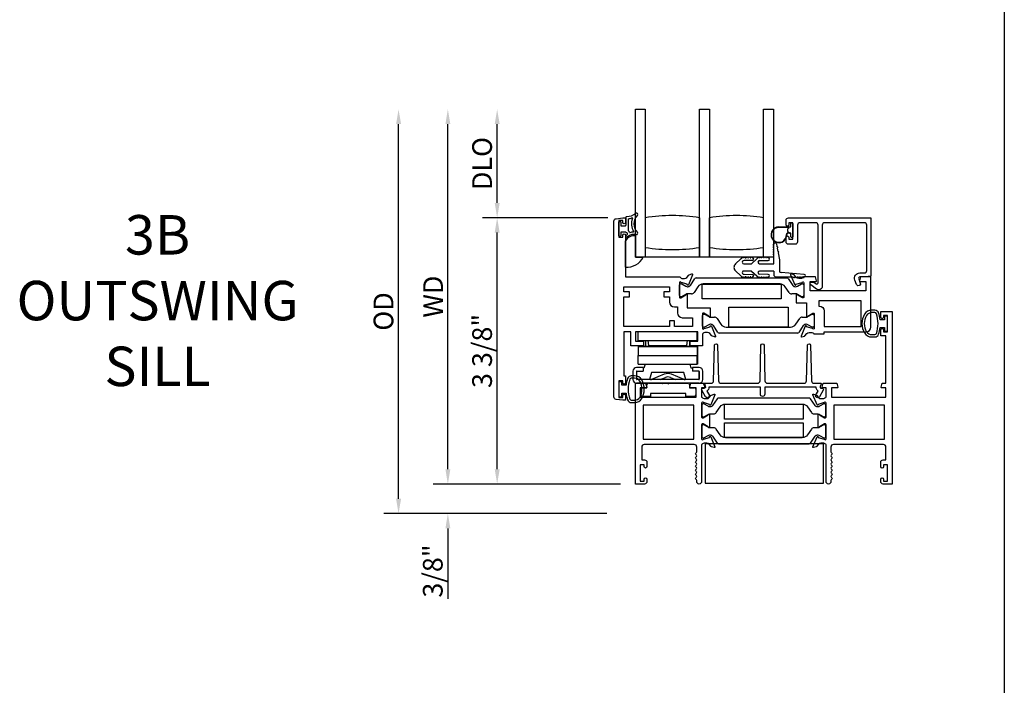
# Model space of a CAD drawing. Units: inches. Extents: x 1298 to 1395.1, y 41.1 to 102.8.
# Drawn here: x 1327 to 1339.5, y 60 to 68.4 of the extents above; entities that cross this region are included whole.
import ezdxf

# ---------------------------------------------------------------- set-up
doc = ezdxf.new("R2010")
doc.units = ezdxf.units.IN
doc.header["$MEASUREMENT"] = 0
doc.layers.get('0').update_dxf_attribs({"color": 4})
doc.layers.add('DIME', color=2, linetype='Continuous')
doc.layers.add('TEXT', color=3, linetype='Continuous')
doc.styles.get("Standard").update_dxf_attribs({"font": 'arial.ttf'})
doc.dimstyles.new('EXT_ON-OFF', dxfattribs={"dimscale": 2, "dimtxt": 0.125, "dimasz": 0.09375, "dimexe": 0.09375, "dimexo": 0.09375, "dimgap": 0.03125, "dimtad": 3, "dimdec": 5, "dimzin": 3, "dimdsep": 46, "dimlunit": 4, "dimtxsty": 'Standard', "dimcen": 0, "dimse2": 1, "dimazin": 0, "dimtfac": 1, "dimtdec": 5, "dimtofl": 0, "dimtmove": 0, "dimatfit": 0, "dimfxl": 1, "dimfrac": 2, "dimtolj": 1, "dimtzin": 3, "dimarcsym": 0})
doc.dimstyles.new('EXT_ON-ON', dxfattribs={"dimscale": 2, "dimtxt": 0.125, "dimasz": 0.09375, "dimexe": 0.09375, "dimexo": 0.09375, "dimgap": 0.03125, "dimtad": 3, "dimdec": 5, "dimzin": 3, "dimdsep": 46, "dimlunit": 4, "dimtxsty": 'Standard', "dimcen": 0, "dimazin": 0, "dimtfac": 1, "dimtdec": 5, "dimtofl": 0, "dimtmove": 0, "dimatfit": 0, "dimfxl": 1, "dimfrac": 2, "dimtolj": 1, "dimtzin": 3, "dimarcsym": 0})

# ---------------------------------------------------------------- blocks, each defined once
blk = doc.blocks.new('*D46')
at = {"layer": 'DIME', "color": 0, "lineweight": -2, "transparency": 16777216}
for p, q in [((1334.426, 65.882), (1332.836, 65.882)), ((1333.023, 62.696), (1333.023, 65.695)), ((1334.586, 62.508), (1332.836, 62.508))]:
    blk.add_line(p, q, dxfattribs=at)
at = {"layer": 'DIME', "color": 0, "transparency": 16777216}
for points in [[(1332.992, 65.695), (1333.055, 65.695), (1333.023, 65.882)], [(1332.992, 62.696), (1333.055, 62.696), (1333.023, 62.508)]]:
    blk.add_solid(points, dxfattribs=at)
at = {"layer": 'DIME', "color": 0, "transparency": 16777216, "insert": (1332.832, 64.195), "char_height": 0.25, "attachment_point": 5, "rotation": 90}
blk.add_mtext('\\A1;3 3/8"', dxfattribs=at)
blk = doc.blocks.new('*D47')
at = {"layer": 'DIME', "color": 0, "lineweight": -2, "transparency": 16777216}
for p, q in [((1332.398, 62.696), (1332.398, 62.883)), ((1334.586, 62.508), (1332.211, 62.508)), ((1334.412, 62.133), (1332.211, 62.133)), ((1332.398, 61.946), (1332.398, 61.055))]:
    blk.add_line(p, q, dxfattribs=at)
at = {"layer": 'DIME', "color": 0, "transparency": 16777216}
for points in [[(1332.367, 62.696), (1332.43, 62.696), (1332.398, 62.508)], [(1332.367, 61.946), (1332.43, 61.946), (1332.398, 62.133)]]:
    blk.add_solid(points, dxfattribs=at)
at = {"layer": 'DIME', "color": 0, "transparency": 16777216, "insert": (1332.207, 61.406), "char_height": 0.25, "attachment_point": 5, "rotation": 90}
blk.add_mtext('\\A1;3/8"', dxfattribs=at)
blk = doc.blocks.new('*D48')
at = {"layer": 'DIME', "color": 0, "lineweight": -2, "transparency": 16777216}
for p, q in [((1333.023, 66.07), (1333.023, 67.07)), ((1334.426, 65.882), (1332.836, 65.882))]:
    blk.add_line(p, q, dxfattribs=at)
at = {"layer": 'DIME', "color": 0, "transparency": 16777216}
for points in [[(1332.992, 67.07), (1333.055, 67.07), (1333.023, 67.257)], [(1332.992, 66.07), (1333.055, 66.07), (1333.023, 65.882)]]:
    blk.add_solid(points, dxfattribs=at)
at = {"layer": 'DIME', "color": 0, "transparency": 16777216, "insert": (1332.832, 66.57), "char_height": 0.25, "attachment_point": 5, "rotation": 90}
blk.add_mtext('\\A1;DLO', dxfattribs=at)
blk = doc.blocks.new('*D49')
at = {"layer": 'DIME', "color": 0, "lineweight": -2, "transparency": 16777216}
for p, q in [((1332.398, 62.696), (1332.398, 67.07)), ((1334.586, 62.508), (1332.211, 62.508))]:
    blk.add_line(p, q, dxfattribs=at)
at = {"layer": 'DIME', "color": 0, "transparency": 16777216}
for points in [[(1332.367, 67.07), (1332.43, 67.07), (1332.398, 67.257)], [(1332.367, 62.696), (1332.43, 62.696), (1332.398, 62.508)]]:
    blk.add_solid(points, dxfattribs=at)
at = {"layer": 'DIME', "color": 0, "transparency": 16777216, "insert": (1332.211, 64.883), "char_height": 0.25, "attachment_point": 5, "rotation": 90}
blk.add_mtext('\\A1;WD', dxfattribs=at)
blk = doc.blocks.new('*D50')
at = {"layer": 'DIME', "color": 0, "lineweight": -2, "transparency": 16777216}
for p, q in [((1331.773, 62.321), (1331.773, 67.07)), ((1334.412, 62.133), (1331.586, 62.133))]:
    blk.add_line(p, q, dxfattribs=at)
at = {"layer": 'DIME', "color": 0, "transparency": 16777216}
for points in [[(1331.742, 67.07), (1331.805, 67.07), (1331.773, 67.257)], [(1331.742, 62.321), (1331.805, 62.321), (1331.773, 62.133)]]:
    blk.add_solid(points, dxfattribs=at)
at = {"layer": 'DIME', "color": 0, "transparency": 16777216, "insert": (1331.582, 64.695), "char_height": 0.25, "attachment_point": 5, "rotation": 90}
blk.add_mtext('\\A1;OD', dxfattribs=at)

msp = doc.modelspace()

# ---------------------------------------------------------------- linework, layer by layer
for p, q in [((1339.452234, 83.904941), (1339.452234, 49.234274)), ((1334.775495, 65.38216), (1334.775495, 67.25716)), ((1334.775495, 67.25716), (1334.900495, 67.25716)), ((1334.900495, 67.25716), (1334.900495, 65.38216)), ((1335.587995, 65.38216), (1335.587995, 67.25716)), ((1335.587995, 67.25716), (1335.712995, 67.25716)), ((1335.712995, 67.25716), (1335.712995, 65.38216)), ((1336.400495, 65.38216), (1336.400495, 67.25716)), ((1336.400495, 67.25716), (1336.525495, 67.25716)), ((1336.525495, 67.25716), (1336.525495, 65.38216)), ((1334.565495, 65.65466), (1334.565495, 65.82966)), ((1334.572995, 65.83716), (1334.582995, 65.83716)), ((1334.590495, 65.82966), (1334.590495, 65.78216)), ((1334.590495, 65.78216), (1334.647995, 65.78216)), ((1334.655495, 65.889915), (1334.655495, 65.78966)), ((1334.685495, 65.864801), (1334.685495, 65.719214)), ((1335.587995, 65.88216), (1335.587995, 65.50716)), ((1335.712995, 65.50716), (1335.712995, 65.88216)), ((1336.745838, 65.766248), (1336.745838, 65.809748)), ((1336.755838, 65.819748), (1336.759838, 65.819748)), ((1336.769838, 65.809748), (1336.769838, 65.642748)), ((1334.590495, 65.70216), (1334.590495, 65.65466)), ((1334.655495, 65.70216), (1334.590495, 65.70216)), ((1336.594838, 65.766248), (1336.745838, 65.766248)), ((1336.722838, 65.761248), (1336.594838, 65.761248)), ((1336.709728, 65.691281), (1336.722805, 65.691281)), ((1336.731168, 65.686281), (1336.709728, 65.686281)), ((1336.709838, 65.70839), (1336.709838, 65.744106)), ((1336.712767, 65.751177), (1336.722838, 65.761248)), ((1336.722805, 65.691281), (1336.712767, 65.701319)), ((1336.745838, 65.686248), (1336.73198, 65.686248)), ((1336.745838, 65.642748), (1336.745838, 65.686248)), ((1334.582995, 65.64716), (1334.572995, 65.64716)), ((1334.650495, 65.257546), (1334.650495, 65.590216)), ((1334.775495, 65.654212), (1334.775495, 65.38216)), ((1336.562202, 65.552746), (1336.569057, 65.517405)), ((1336.759838, 65.632748), (1336.755838, 65.632748)), ((1335.587995, 65.50716), (1335.587995, 65.38216)), ((1335.712995, 65.38216), (1335.712995, 65.50716)), ((1336.530495, 65.5197), (1336.530495, 65.5297)), ((1336.530495, 65.4897), (1336.530495, 65.4997)), ((1336.530495, 65.4597), (1336.530495, 65.4697)), ((1336.530495, 65.4297), (1336.530495, 65.4397)), ((1336.530495, 65.30016), (1336.530495, 65.4097)), ((1336.572865, 65.497771), (1336.580862, 65.456539)), ((1336.58467, 65.436905), (1336.601495, 65.35016)), ((1334.775495, 65.38216), (1334.876117, 65.38216)), ((1334.775495, 65.38216), (1334.876117, 65.38216)), ((1334.900495, 65.38216), (1334.775495, 65.38216)), ((1335.587995, 65.38216), (1334.900495, 65.38216)), ((1335.712995, 65.38216), (1335.587995, 65.38216)), ((1336.400495, 65.38216), (1335.712995, 65.38216)), ((1336.043896, 65.297397), (1336.113252, 65.360191)), ((1336.149495, 65.30016), (1336.246948, 65.30016)), ((1336.25922, 65.342164), (1336.152302, 65.339962)), ((1336.166065, 65.37416), (1336.178891, 65.37416)), ((1336.198891, 65.37416), (1336.208891, 65.37416)), ((1336.228891, 65.37416), (1336.238891, 65.37416)), ((1336.313252, 65.360191), (1336.246948, 65.30016)), ((1336.349495, 65.34016), (1336.458891, 65.34216)), ((1336.349495, 65.30016), (1336.530495, 65.30016)), ((1336.378891, 65.37416), (1336.368857, 65.37416)), ((1336.408891, 65.37416), (1336.398891, 65.37416)), ((1336.525495, 65.38216), (1336.400495, 65.38216)), ((1336.438891, 65.37416), (1336.428891, 65.37416)), ((1336.601495, 65.35016), (1336.601495, 65.20716)), ((1336.113252, 65.14713), (1336.043896, 65.209923)), ((1336.246948, 65.20716), (1336.149495, 65.20716)), ((1336.152302, 65.167358), (1336.25922, 65.165157)), ((1336.246948, 65.20716), (1336.313252, 65.14713)), ((1336.530495, 65.20716), (1336.349495, 65.20716)), ((1336.458891, 65.16516), (1336.349495, 65.16716)), ((1336.530495, 65.20716), (1336.530495, 65.15866)), ((1336.916852, 65.16566), (1336.621495, 65.18716)), ((1335.350243, 65.046405), (1335.358369, 65.046405)), ((1335.362306, 65.045351), (1335.414425, 65.01526)), ((1335.472926, 65.026112), (1335.530953, 65.111443)), ((1335.547225, 65.120056), (1336.696564, 65.120056)), ((1336.609684, 65.043372), (1335.634105, 65.043372)), ((1336.178891, 65.13316), (1336.166065, 65.13316)), ((1336.208891, 65.13316), (1336.198891, 65.13316)), ((1336.238891, 65.13316), (1336.228891, 65.13316)), ((1336.368857, 65.13316), (1336.378891, 65.13316)), ((1336.398891, 65.13316), (1336.408891, 65.13316)), ((1336.428891, 65.13316), (1336.438891, 65.13316)), ((1336.555495, 65.13366), (1336.776852, 65.13366)), ((1336.712836, 65.111443), (1336.770864, 65.026112)), ((1336.796852, 65.13366), (1336.806852, 65.13366)), ((1336.826852, 65.13366), (1336.836852, 65.13366)), ((1336.829364, 65.01526), (1336.881483, 65.045351)), ((1336.856852, 65.13366), (1336.866852, 65.13366)), ((1336.88542, 65.046405), (1336.893547, 65.046405)), ((1336.886852, 65.13366), (1336.896852, 65.13366)), ((1335.334495, 64.896799), (1335.334495, 65.030657)), ((1335.414425, 64.912197), (1335.362306, 64.882106)), ((1335.438047, 65.00893), (1335.440464, 65.00893)), ((1335.486752, 64.918527), (1335.438047, 64.918527)), ((1335.568779, 65.008796), (1335.519002, 64.935596)), ((1336.724787, 64.935596), (1336.675011, 65.008796)), ((1336.805742, 64.918527), (1336.757037, 64.918527)), ((1336.803325, 65.00893), (1336.805742, 65.00893)), ((1336.881483, 64.882106), (1336.829364, 64.912197)), ((1336.909295, 65.030657), (1336.909295, 64.896799)), ((1335.358369, 64.881051), (1335.350243, 64.881051)), ((1336.893547, 64.881051), (1336.88542, 64.881051)), ((1335.641243, 64.660533), (1335.649369, 64.660533)), ((1335.653306, 64.659478), (1335.705425, 64.629387)), ((1336.962884, 64.629387), (1337.015003, 64.659478)), ((1337.01894, 64.660533), (1337.027067, 64.660533)), ((1335.625495, 64.510927), (1335.625495, 64.644785)), ((1335.729047, 64.623058), (1335.777752, 64.623058)), ((1335.731464, 64.532655), (1335.729047, 64.532655)), ((1335.810002, 64.605988), (1335.859779, 64.532789)), ((1336.808531, 64.532789), (1336.858307, 64.605988)), ((1336.890557, 64.623058), (1336.939262, 64.623058)), ((1336.939262, 64.532655), (1336.936845, 64.532655)), ((1337.042815, 64.644785), (1337.042815, 64.510927)), ((1334.810363, 64.32616), (1334.810363, 64.43616)), ((1335.560363, 64.43616), (1334.810363, 64.43616)), ((1335.560363, 64.32616), (1335.560363, 64.43616)), ((1335.562716, 64.43616), (1335.562716, 64.32616)), ((1335.649369, 64.495179), (1335.641243, 64.495179)), ((1335.705425, 64.526325), (1335.653306, 64.496234)), ((1335.821953, 64.430141), (1335.763926, 64.515473)), ((1336.830084, 64.421529), (1335.838225, 64.421529)), ((1335.925105, 64.498212), (1336.743204, 64.498212)), ((1336.904384, 64.515473), (1336.846356, 64.430141)), ((1337.015003, 64.496234), (1336.962884, 64.526325)), ((1337.027067, 64.495179), (1337.01894, 64.495179)), ((1334.810363, 64.32616), (1335.560363, 64.32616)), ((1334.905995, 64.25116), (1334.905995, 64.32616)), ((1334.946673, 64.26416), (1334.936673, 64.32616)), ((1335.426673, 64.26416), (1335.436673, 64.32616)), ((1335.467995, 64.25116), (1335.467995, 64.32616)), ((1335.562716, 64.32616), (1335.560363, 64.32616)), ((1334.809723, 64.24916), (1334.809723, 64.13916)), ((1335.559723, 64.24916), (1334.809723, 64.24916)), ((1334.811995, 64.25016), (1335.561995, 64.25016)), ((1334.811995, 64.25016), (1334.811995, 64.24916)), ((1335.467995, 64.25116), (1334.905995, 64.25116)), ((1334.946673, 64.26416), (1335.426673, 64.26416)), ((1335.559723, 64.24916), (1335.559723, 64.13916)), ((1335.559723, 64.24916), (1335.559932, 64.24916)), ((1335.559932, 64.24916), (1335.560004, 64.13916)), ((1335.561995, 64.25016), (1335.561995, 64.14016)), ((1334.809723, 64.13916), (1335.559723, 64.13916)), ((1334.809993, 64.02916), (1334.80992, 64.13916)), ((1335.55992, 64.13916), (1335.559723, 64.13916)), ((1335.559993, 64.02916), (1335.55992, 64.13916)), ((1335.561995, 64.14016), (1335.560004, 64.14016)), ((1335.560004, 64.13916), (1335.562019, 64.13916)), ((1335.562019, 64.13916), (1335.562019, 64.02916)), ((1334.744495, 63.93816), (1334.744495, 63.83316)), ((1334.789495, 63.93516), (1334.789495, 63.83616)), ((1334.874495, 63.98516), (1334.791495, 63.98516)), ((1334.794495, 63.94016), (1334.874495, 63.94016)), ((1334.809993, 64.02916), (1335.559993, 64.02916)), ((1334.874495, 63.98516), (1334.874495, 63.94016)), ((1334.884495, 63.977586), (1334.874495, 63.977586)), ((1334.898046, 64.02816), (1334.884495, 63.977586)), ((1334.898046, 64.02816), (1335.470097, 64.02816)), ((1334.979383, 63.92216), (1334.954999, 63.83116)), ((1335.388761, 63.92216), (1334.979383, 63.92216)), ((1335.413144, 63.83116), (1335.388761, 63.92216)), ((1335.483495, 63.97816), (1335.470097, 64.02816)), ((1335.499495, 63.97816), (1335.483495, 63.97816)), ((1335.582495, 63.98516), (1335.499495, 63.98516)), ((1335.499495, 63.98516), (1335.499495, 63.94016)), ((1335.579495, 63.94016), (1335.499495, 63.94016)), ((1335.562019, 64.02916), (1335.559993, 64.02916)), ((1335.579495, 63.94016), (1335.579495, 63.83116)), ((1335.584495, 63.93516), (1335.584495, 63.83616)), ((1335.629495, 63.83316), (1335.629495, 63.93816)), ((1335.582495, 63.78616), (1334.791495, 63.78616)), ((1335.579495, 63.83116), (1334.794495, 63.83116)), ((1334.941995, 63.78616), (1335.108995, 63.78616)), ((1335.413144, 63.83116), (1334.954999, 63.83116)), ((1335.140849, 63.899096), (1334.98022, 63.833463)), ((1335.088941, 63.83116), (1335.155468, 63.859686)), ((1335.108995, 63.78616), (1335.118995, 63.77616)), ((1335.118995, 63.77616), (1335.128995, 63.78616)), ((1335.128995, 63.78616), (1335.181995, 63.78616)), ((1335.181995, 63.78616), (1335.191995, 63.77616)), ((1335.191995, 63.77616), (1335.201995, 63.78616)), ((1335.201995, 63.78616), (1335.441995, 63.78616)), ((1335.21854, 63.859678), (1335.285003, 63.83116)), ((1335.393769, 63.833463), (1335.23314, 63.899096)), ((1334.841995, 63.63916), (1334.841995, 63.70916)), ((1334.861995, 63.72916), (1334.921995, 63.72916)), ((1334.921995, 63.72916), (1334.921995, 63.76616)), ((1335.461995, 63.76616), (1335.461995, 63.72916)), ((1335.461995, 63.72916), (1335.521995, 63.72916)), ((1335.541995, 63.70916), (1335.541995, 63.63916)), ((1334.966995, 63.61916), (1334.861995, 63.61916)), ((1334.966995, 63.65416), (1334.966995, 63.61916)), ((1335.416995, 63.65416), (1334.966995, 63.65416)), ((1335.416995, 63.61916), (1335.416995, 63.65416)), ((1335.521995, 63.61916), (1335.416995, 63.61916))]:
    msp.add_line(p, q)
for points in [[(1334.650495, 65.66216), (1334.650495, 65.13216), (1335.339451, 65.13216, 0.260162543), (1335.373495, 65.11316), (1335.398495, 65.11316, 0.215467494), (1335.428517, 65.126728), (1335.454084, 65.155767, -0.125610943), (1335.458987, 65.159114), (1335.490759, 65.170678, -0.654319348), (1335.50087, 65.160061), (1335.447582, 65.033233, -1.068973955), (1335.433309, 65.040383), (1335.356553, 65.06232, 0.818126111), (1335.333495, 65.05766), (1335.333495, 64.877345), (1335.333682, 64.877345, 0.519878177), (1335.351495, 64.869062), (1335.416507, 64.906597, -1.028407557), (1335.432495, 64.907045), (1335.432495, 64.74116), (1335.723495, 64.74116), (1335.723495, 64.63454, -1.032071131), (1335.707511, 64.635044), (1335.642495, 64.672581, 0.577350269), (1335.624495, 64.662189), (1335.624495, 64.483945, 0.796431527), (1335.647293, 64.478711), (1335.724398, 64.500748), (1335.723737, 64.503062, -0.941641879), (1335.738802, 64.508366), (1335.791868, 64.38235, -0.654607716), (1335.781759, 64.371727), (1335.749896, 64.383324, -0.127216068), (1335.744944, 64.386728), (1335.719683, 64.415787, 0.217121284), (1335.689495, 64.429545), (1335.664495, 64.429545, 0.262509697), (1335.630267, 64.410245), (1335.624495, 64.410245), (1335.624495, 64.25916), (1335.467495, 64.25916), (1335.467495, 64.31816), (1335.565495, 64.31816), (1335.565495, 64.43616), (1334.778495, 64.43616), (1334.778495, 64.31816), (1334.876495, 64.31816), (1334.876495, 64.25916), (1334.719495, 64.25916), (1334.719495, 64.43616), (1334.628495, 64.43616), (1334.628495, 63.88016), (1334.650495, 63.88016), (1334.650495, 63.78966, -0.414213562), (1334.633495, 63.77266), (1334.632495, 63.77266, -0.414213562), (1334.615495, 63.78966), (1334.615495, 63.81516), (1334.565495, 63.81516), (1334.565495, 63.60516), (1334.615495, 63.60516), (1334.615495, 63.63066, -0.414213562), (1334.632495, 63.64766), (1334.633495, 63.64766, -0.414213562), (1334.650495, 63.63066), (1334.650495, 63.57016), (1334.615495, 63.57016), (1334.530448, 63.581357, -0.376373349), (1334.503495, 63.612092), (1334.503495, 65.840229, -0.376373349), (1334.530448, 65.870964), (1334.615495, 65.88216), (1334.650495, 65.88216), (1334.650495, 65.82216, -1), (1334.615495, 65.82216), (1334.615495, 65.84716), (1334.565495, 65.84716), (1334.565495, 65.63716), (1334.615495, 65.63716), (1334.615495, 65.66216, -1)], [(1336.81068, 65.041376), (1336.888016, 65.063479, -0.796431527), (1336.910815, 65.058245), (1336.910815, 64.878988, -0.542720189), (1336.892881, 64.869859), (1336.827861, 64.907398, 1.035884391), (1336.811881, 64.907962), (1336.811881, 64.803245), (1336.944815, 64.803245), (1336.944815, 64.63507, 1), (1336.960815, 64.63507), (1337.025815, 64.672598, -0.577350269), (1337.043815, 64.662205), (1337.043815, 64.484245, -0.796431527), (1337.021016, 64.479011), (1336.943694, 64.50111), (1336.944223, 64.502368, 1), (1336.929472, 64.508566), (1336.876439, 64.382344, 0.654319348), (1336.886551, 64.371727), (1336.918795, 64.383463, 0.127216068), (1336.923747, 64.386867), (1336.948626, 64.415487, -0.217121284), (1336.978815, 64.429245), (1337.003815, 64.429245, -0.260162543), (1337.037859, 64.410245), (1337.168815, 64.410245), (1337.168815, 64.436245), (1337.698815, 64.436245, 0.414213562), (1337.760815, 64.498245), (1337.760815, 65.132245), (1337.630815, 65.132245), (1337.617704, 65.083316, 0.493145426), (1337.625431, 65.073245), (1337.698815, 65.073245), (1337.698815, 64.955245), (1336.989815, 64.955245), (1336.989815, 65.073245), (1337.062198, 65.073245, 0.493145426), (1337.069925, 65.083316), (1337.056815, 65.132245), (1336.904859, 65.132245, -0.260162543), (1336.870815, 65.113245), (1336.845815, 65.113245, -0.217121284), (1336.815626, 65.127003), (1336.790747, 65.155623, 0.127216068), (1336.785795, 65.159027), (1336.753551, 65.170763, 0.654319348), (1336.743439, 65.160146), (1336.796387, 65.034128, 0.970591537), (1336.811309, 65.03988)], [(1335.136495, 64.94316), (1335.136495, 64.88116), (1335.208495, 64.88116), (1335.208495, 64.814345, 0.414213562), (1335.270495, 64.752345), (1335.307495, 64.752345), (1335.307495, 64.67816, 0.414213562), (1335.369495, 64.61616), (1335.499495, 64.61616), (1335.499495, 64.50616), (1335.270495, 64.50616), (1335.270495, 64.57816), (1335.208495, 64.57816), (1335.208495, 64.50616), (1334.628495, 64.50616), (1334.628495, 64.88116), (1334.700495, 64.88116), (1334.700495, 64.94316), (1334.628495, 64.94316), (1334.628495, 65.00716), (1335.208495, 65.00716), (1335.208495, 64.94316)], [(1337.168815, 64.702245), (1337.168815, 64.506245), (1337.635815, 64.506245), (1337.635815, 64.830245), (1337.100815, 64.830245), (1337.100815, 64.764245), (1337.106815, 64.764245, -0.414213562)], [(1337.192295, 63.08216), (1337.192295, 63.260004, 0.580087864), (1337.17421, 63.270347), (1337.109295, 63.232155, -0.999666368), (1337.093295, 63.23216), (1337.093295, 63.385166, -1.000000065), (1337.109295, 63.385166), (1337.17421, 63.346974, 0.580087864), (1337.192295, 63.357316), (1337.192295, 63.53516, 0.796431527), (1337.169496, 63.540394), (1337.09216, 63.518292), (1337.092789, 63.516795, -0.970591537), (1337.077867, 63.511043), (1337.024919, 63.637061, -0.649042), (1337.034919, 63.647718), (1337.067231, 63.636496, -0.133787413), (1337.072437, 63.632933), (1337.096819, 63.604252, 0.220010061), (1337.127295, 63.59016), (1337.152295, 63.59016, 0.260162543), (1337.186339, 63.60916), (1337.192295, 63.60916), (1337.192295, 63.72716), (1337.150295, 63.72716, -0.493145426), (1337.142567, 63.737231), (1337.155678, 63.78616), (1337.328295, 63.78616), (1337.341405, 63.737231, -0.493145426), (1337.333678, 63.72716), (1337.261295, 63.72716), (1337.261295, 63.60916), (1337.952295, 63.60916), (1337.952295, 63.72716), (1337.896911, 63.72716, -0.493145426), (1337.889184, 63.737231), (1337.902295, 63.78616), (1337.952295, 63.78616), (1337.952295, 64.38616), (1337.885295, 64.38616), (1337.885295, 64.46166, -0.414213562), (1337.902295, 64.47866), (1337.903295, 64.47866, -0.414213562), (1337.920295, 64.46166), (1337.920295, 64.43616), (1337.970295, 64.43616), (1337.970295, 64.64616), (1337.920295, 64.64616), (1337.920295, 64.62066, -0.414213562), (1337.903295, 64.60366), (1337.902295, 64.60366, -0.414213562), (1337.885295, 64.62066), (1337.885295, 64.69616), (1338.032295, 64.69616), (1338.032295, 62.50816), (1337.916295, 62.50816, -0.414213562), (1337.885295, 62.53916), (1337.885295, 62.56866, -0.414213562), (1337.902295, 62.58566), (1337.903295, 62.58566, -0.414213562), (1337.920295, 62.56866), (1337.920295, 62.54316), (1337.970295, 62.54316), (1337.970295, 62.75316), (1337.920295, 62.75316), (1337.920295, 62.72766, -0.414213562), (1337.903295, 62.71066), (1337.902295, 62.71066, -0.414213562), (1337.885295, 62.72766), (1337.885295, 62.78416, -0.414213562), (1337.916295, 62.81516), (1337.952295, 62.81516), (1337.952295, 62.97716, 0.414213562), (1337.921295, 63.00816), (1337.285295, 63.00816, 0.414213562), (1337.254295, 62.97716), (1337.254295, 62.91716, 0.267777469), (1337.261803, 62.904146, -0.576923077), (1337.261803, 62.878175, 0.576923077), (1337.261803, 62.852146, -0.576923077), (1337.261803, 62.826175, 0.576923077), (1337.261803, 62.800146, -0.576923077), (1337.261803, 62.774175, 0.576923077), (1337.261803, 62.748146, -0.577869015), (1337.261766, 62.722153, 0.582673179), (1337.261916, 62.696252, -0.586543617), (1337.261916, 62.670068, 0.582673179), (1337.261766, 62.644167, -0.577869015), (1337.261803, 62.618175, 0.576923077), (1337.261803, 62.592146, -0.577869015), (1337.261766, 62.566153, 0.268537908), (1337.254295, 62.553245), (1337.254295, 62.53916, -1), (1337.192295, 62.53916), (1337.192295, 63.00816), (1337.186339, 63.00816, 0.260162543), (1337.152295, 63.02716), (1337.127295, 63.02716, 0.220010061), (1337.096819, 63.013068), (1337.072437, 62.984388, -0.133787413), (1337.067231, 62.980824), (1337.034919, 62.969603, -0.649042), (1337.024919, 62.980259), (1337.077867, 63.106277, -0.970591537), (1337.092789, 63.100525), (1337.09216, 63.099029), (1337.169496, 63.076926, 0.796431527)], [(1337.859222, 64.405978, 0.051273008), (1337.878344, 64.49116), (1337.932795, 64.49116), (1337.932795, 64.44616), (1337.970295, 64.44616), (1337.970295, 64.63616), (1337.932795, 64.63616), (1337.932795, 64.59116), (1337.878359, 64.59116, 0.051164155), (1337.859322, 64.676172, 0.323112515), (1337.811871, 64.71041), (1337.77004, 64.71041, 0.260881074), (1337.680526, 64.660295, 0.137839217), (1337.647063, 64.541201, 0.13690948), (1337.680062, 64.422813, 0.263009931), (1337.769998, 64.37196), (1337.811829, 64.37195, 0.32196088)], [(1337.811807, 64.401928, 0.322591089), (1337.830782, 64.415579, 0.163180821), (1337.830838, 64.666754, 0.322546067), (1337.811871, 64.68041), (1337.77004, 64.68041, 0.261959333), (1337.705943, 64.644355, 0.280047452), (1337.705925, 64.437985, 0.261761885), (1337.769976, 64.401948)], [(1336.41849, 63.816368, 0.406747504), (1336.449479, 63.78616), (1336.913859, 63.78616, 0.406747504), (1336.944848, 63.816368), (1336.95636, 64.266671, -0.974833981), (1336.996347, 64.266668), (1337.007793, 63.816373, 0.406789749), (1337.038783, 63.78616), (1337.121699, 63.78616, -0.544901729), (1337.13081, 63.772038), (1337.118192, 63.74415, 0.544901729), (1337.132769, 63.721554), (1337.142475, 63.721554, -0.577350269), (1337.156331, 63.697554), (1337.108062, 63.613949, -1), (1337.06476, 63.638949), (1337.091811, 63.685801, -0.22366784), (1337.066784, 63.73616), (1336.414485, 63.73616), (1336.414485, 63.645949, -1), (1336.359485, 63.645949), (1336.359485, 63.73616), (1335.707186, 63.73616, -0.22366784), (1335.682159, 63.685801), (1335.709209, 63.638949, -1), (1335.665908, 63.613949), (1335.617638, 63.697554, -0.577350269), (1335.631495, 63.721554), (1335.6412, 63.721554, 0.544901729), (1335.655778, 63.74415), (1335.64316, 63.772038, -0.544901729), (1335.652271, 63.78616), (1335.735187, 63.78616, 0.406789749), (1335.766177, 63.816373), (1335.777623, 64.266668, -0.974833981), (1335.81761, 64.266671), (1335.829121, 63.816368, 0.406747504), (1335.860111, 63.78616), (1336.324555, 63.78616, 0.406789749), (1336.355545, 63.816373), (1336.366991, 64.266668, -0.974833981), (1336.406978, 64.266671)], [(1334.676567, 63.845342, 0.051273008), (1334.657445, 63.76016), (1334.602995, 63.76016), (1334.602995, 63.80516), (1334.565495, 63.80516), (1334.565495, 63.61516), (1334.602995, 63.61516), (1334.602995, 63.66016), (1334.65743, 63.66016, 0.051164155), (1334.676468, 63.575149, 0.323112515), (1334.723918, 63.54091), (1334.76575, 63.54091, 0.260881074), (1334.855264, 63.591026, 0.137839217), (1334.888726, 63.710119, 0.13690948), (1334.855727, 63.828508, 0.263009931), (1334.765792, 63.879361), (1334.72396, 63.879371, 0.32196088)], [(1334.723982, 63.849392, 0.322591089), (1334.705007, 63.835741, 0.163180821), (1334.704951, 63.584567, 0.322546067), (1334.723918, 63.57091), (1334.76575, 63.57091, 0.261959333), (1334.829846, 63.606966, 0.280047452), (1334.829864, 63.813336, 0.261761885), (1334.765814, 63.849373)], [(1335.621451, 63.00816), (1335.615495, 63.00816), (1335.615495, 62.53916, -1), (1335.553495, 62.53916), (1335.553495, 62.55318, 0.267949192), (1335.545995, 62.56617, -0.577778333), (1335.546011, 62.59216, 0.578206556), (1335.546011, 62.61816, -0.578206556), (1335.546011, 62.64416, 0.578206556), (1335.546011, 62.67016, -0.578206556), (1335.546011, 62.69616, 0.578206556), (1335.546011, 62.72216, -0.578206556), (1335.546011, 62.74816, 0.578206556), (1335.546011, 62.77416, -0.578206556), (1335.546011, 62.80016, 0.578206556), (1335.546011, 62.82616, -0.578206556), (1335.546011, 62.85216, 0.578206556), (1335.546011, 62.87816, -0.577778333), (1335.545995, 62.904151, 0.267949192), (1335.553495, 62.917141), (1335.553495, 62.97716, 0.414213562), (1335.522495, 63.00816), (1334.886495, 63.00816, 0.414213562), (1334.855495, 62.97716), (1334.855495, 62.81516), (1334.891495, 62.81516, -0.414213562), (1334.922495, 62.78416), (1334.922495, 62.72816, -1), (1334.887495, 62.72816), (1334.887495, 62.75316), (1334.837495, 62.75316), (1334.837495, 62.54316), (1334.887495, 62.54316), (1334.887495, 62.56816, -1), (1334.922495, 62.56816), (1334.922495, 62.53916, -0.414213562), (1334.891495, 62.50816), (1334.775495, 62.50816), (1334.775495, 63.78616), (1334.905495, 63.78616), (1334.918605, 63.737231, -0.493145426), (1334.910878, 63.72716), (1334.837495, 63.72716), (1334.837495, 63.60916), (1335.546495, 63.60916), (1335.546495, 63.72716), (1335.474111, 63.72716, -0.493145426), (1335.466384, 63.737231), (1335.479495, 63.78616), (1335.652111, 63.78616), (1335.665222, 63.737231, -0.493145426), (1335.657495, 63.72716), (1335.615495, 63.72716), (1335.615495, 63.60916), (1335.621451, 63.60916, 0.260162543), (1335.655495, 63.59016), (1335.680495, 63.59016, 0.220010061), (1335.710971, 63.604252), (1335.735352, 63.632933, -0.133787413), (1335.740558, 63.636496), (1335.77287, 63.647718, -0.649042), (1335.78287, 63.637061), (1335.729923, 63.511043, -0.970591537), (1335.715, 63.516795), (1335.715629, 63.518292), (1335.638293, 63.540394, 0.796431527), (1335.615495, 63.53516), (1335.615495, 63.357256, 0.578514409), (1335.633531, 63.346885), (1335.698508, 63.384702, -1.029399664), (1335.714495, 63.385166), (1335.714495, 63.232155, -1.029399664), (1335.698508, 63.232618), (1335.633531, 63.270436, 0.578514409), (1335.615495, 63.260065), (1335.615495, 63.08216, 0.796431527), (1335.638293, 63.076926), (1335.715629, 63.099029), (1335.715, 63.100525, -0.970591537), (1335.729923, 63.106277), (1335.78287, 62.980259, -0.649042), (1335.77287, 62.969603), (1335.740558, 62.980824, -0.133787413), (1335.735352, 62.984388), (1335.710971, 63.013068, 0.220010061), (1335.680495, 63.02716), (1335.655495, 63.02716, 0.260162543)], [(1337.111364, 63.390318), (1337.163483, 63.360227, 0.131652498), (1337.16742, 63.359172), (1337.175547, 63.359172, 0.414213562), (1337.191295, 63.37492), (1337.191295, 63.508778, 0.414213562), (1337.175547, 63.524526), (1337.16742, 63.524526, 0.131652498), (1337.163483, 63.523471), (1337.111364, 63.49338, -0.131652498), (1337.087742, 63.487051), (1337.085325, 63.487051, -0.248325117), (1337.052864, 63.504232), (1336.994836, 63.589564, 0.248325117), (1336.978564, 63.598177), (1335.829225, 63.598177, 0.248325117), (1335.812953, 63.589564), (1335.754926, 63.504232, -0.248325117), (1335.722464, 63.487051), (1335.720047, 63.487051, -0.131652498), (1335.696425, 63.49338), (1335.644306, 63.523471, 0.131652498), (1335.640369, 63.524526), (1335.632243, 63.524526, 0.414213562), (1335.616495, 63.508778), (1335.616495, 63.37492, 0.414213562), (1335.632243, 63.359172), (1335.640369, 63.359172, 0.131652498), (1335.644306, 63.360227), (1335.696425, 63.390318, -0.131652498), (1335.720047, 63.396647), (1335.768752, 63.396647, 0.248325117), (1335.801002, 63.413717), (1335.850779, 63.486916, -0.248325117), (1335.916105, 63.521493), (1336.891684, 63.521493, -0.248325117), (1336.957011, 63.486916), (1337.006787, 63.413717, 0.248325117), (1337.039037, 63.396647), (1337.087742, 63.396647, -0.131652498)], [(1337.052864, 63.113088, -0.248325117), (1337.085325, 63.13027), (1337.087742, 63.13027, -0.131652498), (1337.111364, 63.12394), (1337.163483, 63.093849, 0.131652498), (1337.16742, 63.092795), (1337.175547, 63.092795, 0.414213562), (1337.191295, 63.108543), (1337.191295, 63.242401, 0.414213562), (1337.175547, 63.258149), (1337.16742, 63.258149, 0.131652498), (1337.163483, 63.257094), (1337.111364, 63.227003, -0.131652498), (1337.087742, 63.220673), (1337.039037, 63.220673, 0.248325117), (1337.006787, 63.203604), (1336.957011, 63.130404, -0.248325117), (1336.891684, 63.095828), (1335.916105, 63.095828, -0.248325117), (1335.850779, 63.130404), (1335.801002, 63.203604, 0.248325117), (1335.768752, 63.220673), (1335.720047, 63.220673, -0.131652498), (1335.696425, 63.227003), (1335.644306, 63.257094, 0.131652498), (1335.640369, 63.258149), (1335.632243, 63.258149, 0.414213562), (1335.616495, 63.242401), (1335.616495, 63.108543, 0.414213562), (1335.632243, 63.092795), (1335.640369, 63.092795, 0.131652498), (1335.644306, 63.093849), (1335.696425, 63.12394, -0.131652498), (1335.720047, 63.13027), (1335.722464, 63.13027, -0.248325117), (1335.754926, 63.113088), (1335.812953, 63.027757, 0.248325117), (1335.829225, 63.019144), (1336.978564, 63.019144, 0.248325117), (1336.994836, 63.027757)]]:
    msp.add_lwpolyline(points, format="xyb", close=True)
msp.add_lwpolyline([(1336.702838, 65.652248, -0.414213562), (1336.719838, 65.635248), (1336.719838, 65.609748), (1336.769838, 65.609748), (1336.769838, 65.819748), (1336.719838, 65.819748), (1336.719838, 65.794248, -0.414213562), (1336.702838, 65.777248), (1336.701838, 65.777248, -0.414213562), (1336.684838, 65.794248), (1336.684838, 65.850748, -0.414213562), (1336.715838, 65.881748), (1337.760815, 65.881748), (1337.760815, 65.144433), (1337.6941, 65.13216), (1337.621782, 65.13216, 0.520567051), (1337.606368, 65.110147), (1337.6262, 65.055659, -1), (1337.577336, 65.037874), (1337.557307, 65.092903, -0.520567051), (1337.621206, 65.18416), (1337.677565, 65.18416, 0.414213562), (1337.708815, 65.21541), (1337.708815, 65.788498, 0.414213562), (1337.677565, 65.819748), (1337.174838, 65.819748, 0.414213562), (1337.143838, 65.788748), (1337.143838, 65.015045, -0.611066569), (1337.072572, 64.978507), (1336.998059, 65.032071, -0.72847207), (1337.009733, 65.06831), (1337.036734, 65.06831), (1337.068083, 65.045775, 0.611066569), (1337.091838, 65.057955), (1337.091838, 65.788748, 0.414213562), (1337.060838, 65.819748), (1336.861638, 65.819748, 0.414213562), (1336.830638, 65.788748), (1336.830638, 65.578748, -0.414213562), (1336.799638, 65.547748), (1336.715838, 65.547748, -0.414213562), (1336.684838, 65.578748), (1336.684838, 65.635248, -0.414213562), (1336.701838, 65.652248)], format="xyb")
for points in [[(1336.621895, 64.853572), (1335.621895, 64.853572), (1335.621895, 65.042372), (1336.621895, 65.042372)], [(1335.959155, 64.498212), (1335.959155, 64.748212), (1336.710115, 64.748212), (1336.710115, 64.498212)], [(1334.875495, 63.07816), (1335.515495, 63.07816), (1335.515495, 63.50916), (1334.875495, 63.50916)], [(1335.903895, 63.518958), (1335.903895, 63.520493), (1336.903895, 63.520493), (1336.903895, 63.331693), (1335.903895, 63.331693), (1335.903895, 63.332493), (1335.903495, 63.332493), (1335.903495, 63.518885)], [(1337.932295, 63.50916), (1337.292295, 63.50916), (1337.292295, 63.07816), (1337.932295, 63.07816)], [(1336.903895, 63.285628), (1336.903895, 63.284828), (1336.904295, 63.284828), (1336.904295, 63.098435), (1336.903895, 63.098363), (1336.903895, 63.096828), (1335.903895, 63.096828), (1335.903895, 63.285628)], [(1335.661295, 63.019144), (1335.661295, 62.519144), (1337.161295, 62.519144), (1337.161295, 63.019144)]]:
    msp.add_lwpolyline(points, close=True)
for centre, radius, start, end in [((1334.655495, 66.107012), 0.209727, 271.9785963, 306.9221934), ((1334.913117, 65.805854), 0.157622, 135.2634499, 224.7365501), ((1334.790495, 65.927354), 0.015, 315.2634499, 126.9221934), ((1335.244245, 63.805653), 2.104767, 80.6003618, 99.3996382), ((1336.056745, 63.805653), 2.104767, 80.6003618, 99.3996382), ((1334.572995, 65.82966), 0.0075, 90, 180), ((1334.582995, 65.82966), 0.0075, 0, 90), ((1334.647995, 65.78966), 0.0075, 270, 0), ((1334.662995, 65.889915), 0.0075, 91.9785963, 180), ((1334.690495, 65.864801), 0.005, 98.2224495, 180), ((1334.655495, 66.107012), 0.239727, 278.2224495, 288.5452296), ((1334.913117, 65.805854), 0.187623, 158.9650273, 210.8068973), ((1334.733331, 65.874993), 0.005, 338.9650273, 108.5452296), ((1336.755838, 65.809748), 0.01, 90, 180), ((1336.759838, 65.809748), 0.01, 0, 90), ((1334.700355, 65.745678), 0.0625, 224.1294346, 239.0473456), ((1334.667995, 65.64976), 0.0125, 132.0688974, 312.0688974), ((1334.760123, 65.547688), 0.15, 127.1430915, 132.0688974), ((1334.660495, 65.679214), 0.015, 307.1430915, 59.0473456), ((1334.760123, 65.547688), 0.125, 77.4705759, 132.0688974), ((1334.690495, 65.719214), 0.005, 180, 233.1301022), ((1334.660495, 65.679214), 0.045, 22.665579, 53.1301022), ((1334.706633, 65.698482), 0.005, 202.665579, 289.5306524), ((1334.760123, 65.547688), 0.155, 94.4624419, 109.5306524), ((1334.747674, 65.707203), 0.005, 274.4624419, 30.8068973), ((1334.790495, 65.684354), 0.015, 257.4705759, 44.7365501), ((1336.594838, 65.666248), 0.1, 90, 2.5083624), ((1336.594838, 65.666248), 0.095, 90, 2.5083624), ((1336.709728, 65.671281), 0.02, 90, 182.5083624), ((1336.709728, 65.671281), 0.015, 90, 182.5083624), ((1336.719838, 65.744106), 0.01, 135, 180), ((1336.719838, 65.70839), 0.01, 180, 225), ((1336.73198, 65.696248), 0.01, 265.3441293, 270), ((1334.572995, 65.65466), 0.0075, 180, 270), ((1334.582995, 65.65466), 0.0075, 270, 0), ((1334.760123, 65.53016), 0.125, 82.9362353, 151.2856813), ((1336.530495, 65.5397), 0.01, 90, 270), ((1336.546495, 65.5497), 0.016, 10.9765689, 180), ((1336.755838, 65.642748), 0.01, 180, 270), ((1336.759838, 65.642748), 0.01, 270, 0), ((1335.244245, 67.583667), 2.104767, 260.6003618, 279.3996382), ((1335.244245, 67.583667), 2.104767, 260.6003618, 279.3996382), ((1336.056745, 67.583667), 2.104767, 260.6003618, 279.3996382), ((1336.056745, 67.583667), 2.104767, 260.6003618, 279.3996382), ((1336.530495, 65.5097), 0.01, 90, 270), ((1336.530495, 65.4797), 0.01, 90, 270), ((1336.530495, 65.4497), 0.01, 90, 270), ((1336.530495, 65.4197), 0.01, 90, 270), ((1336.570961, 65.507588), 0.01, 280.9765689, 100.9765689), ((1336.582766, 65.446722), 0.01, 280.9765689, 100.9765689), ((1334.666529, 65.495075), 0.238069, 266.138193, 331.6866205), ((1336.083495, 65.25366), 0.059, 132.1571, 227.8429), ((1336.149495, 65.32016), 0.054, 121.7040994, 132.1571), ((1336.130074, 65.370547), 0.01, 15.7657753, 206.3913247), ((1336.149495, 65.32016), 0.02, 81.9314673, 270), ((1336.149495, 65.32016), 0.054, 93.6404925, 100.4530006), ((1336.156065, 65.37416), 0.01, 0, 180.6243439), ((1336.188891, 65.37416), 0.01, 0, 180), ((1336.218891, 65.37416), 0.01, 0, 180), ((1336.248891, 65.37416), 0.01, 0, 180), ((1336.258891, 65.35816), 0.016, 271.1795143, 90), ((1336.349495, 65.32016), 0.054, 123.0556425, 132.1571), ((1336.328891, 65.370075), 0.01, 17.1173182, 207.7428678), ((1336.349495, 65.32016), 0.02, 90, 270), ((1336.349495, 65.32016), 0.054, 90.605101, 101.8045434), ((1336.358891, 65.373337), 0.01, 4.7249865, 175.2923262), ((1336.388891, 65.37416), 0.01, 0, 180), ((1336.418891, 65.37416), 0.01, 0, 180), ((1336.448891, 65.37416), 0.01, 0, 180), ((1336.458891, 65.35816), 0.016, 270, 90), ((1336.149495, 65.18716), 0.02, 90, 278.0685327), ((1336.258891, 65.14916), 0.016, 270, 88.8204857), ((1336.349495, 65.18716), 0.02, 90, 270), ((1336.458891, 65.14916), 0.016, 270, 90), ((1336.555495, 65.15866), 0.025, 180, 270), ((1336.621495, 65.20716), 0.02, 180, 270), ((1336.916852, 65.14966), 0.016, 270, 90), ((1335.350243, 65.030657), 0.015748, 90, 180), ((1335.358369, 65.038531), 0.007874, 60, 90), ((1335.547225, 65.100378), 0.019678, 90, 145.7835566), ((1335.634105, 64.964372), 0.079, 90, 145.7835566), ((1336.149495, 65.18716), 0.054, 227.8429, 238.2959006), ((1336.130074, 65.136774), 0.01, 153.6086753, 344.2342247), ((1336.149495, 65.18716), 0.054, 259.5469994, 266.3595075), ((1336.156065, 65.13316), 0.01, 179.3756561, 0), ((1336.188891, 65.13316), 0.01, 180, 0), ((1336.218891, 65.13316), 0.01, 180, 0), ((1336.248891, 65.13316), 0.01, 180, 0), ((1336.349495, 65.18716), 0.054, 227.8429, 236.9443575), ((1336.328891, 65.137246), 0.01, 152.2571322, 342.8826818), ((1336.349495, 65.18716), 0.054, 258.1954566, 269.394899), ((1336.358891, 65.133984), 0.01, 184.7076738, 355.2750135), ((1336.388891, 65.13316), 0.01, 180, 0), ((1336.418891, 65.13316), 0.01, 180, 0), ((1336.448891, 65.13316), 0.01, 180, 0), ((1336.609684, 64.964372), 0.079, 34.2164434, 90), ((1336.696564, 65.100378), 0.019678, 34.2164434, 90), ((1336.786852, 65.13366), 0.01, 180, 0), ((1336.816852, 65.13366), 0.01, 180, 0), ((1336.846852, 65.13366), 0.01, 180, 0), ((1336.876852, 65.13366), 0.01, 180, 0), ((1336.88542, 65.038531), 0.007874, 90, 120), ((1336.893547, 65.030657), 0.015748, 0, 90), ((1336.906852, 65.13366), 0.01, 180, 0), ((1335.438047, 65.056174), 0.047244, 240, 270), ((1335.438047, 64.871283), 0.047244, 90, 120), ((1335.440464, 65.048186), 0.039256, 270, 325.7835566), ((1335.486752, 64.957527), 0.039, 270, 325.7835566), ((1336.757037, 64.957527), 0.039, 214.2164434, 270), ((1336.803325, 65.048186), 0.039256, 214.2164434, 270), ((1336.805742, 65.056174), 0.047244, 270, 300), ((1336.805742, 64.871283), 0.047244, 60, 90), ((1335.350243, 64.896799), 0.015748, 180, 270), ((1335.358369, 64.888925), 0.007874, 270, 300), ((1336.88542, 64.888925), 0.007874, 240, 270), ((1336.893547, 64.896799), 0.015748, 270, 0), ((1335.641243, 64.644785), 0.015748, 90, 180), ((1335.649369, 64.652659), 0.007874, 60, 90), ((1337.01894, 64.652659), 0.007874, 90, 120), ((1337.027067, 64.644785), 0.015748, 0, 90), ((1335.729047, 64.670302), 0.047244, 240, 270), ((1335.729047, 64.485411), 0.047244, 90, 120), ((1335.731464, 64.493399), 0.039256, 34.2164434, 90), ((1335.777752, 64.584058), 0.039, 34.2164434, 90), ((1335.925105, 64.577212), 0.079, 214.2164434, 270), ((1336.743204, 64.577212), 0.079, 270, 325.7835566), ((1336.890557, 64.584058), 0.039, 90, 145.7835566), ((1336.936845, 64.493399), 0.039256, 90, 145.7835566), ((1336.939262, 64.670302), 0.047244, 270, 300), ((1336.939262, 64.485411), 0.047244, 60, 90), ((1335.641243, 64.510927), 0.015748, 180, 270), ((1335.649369, 64.503053), 0.007874, 270, 300), ((1335.838225, 64.441207), 0.019678, 214.2164434, 270), ((1336.830084, 64.441207), 0.019678, 270, 325.7835566), ((1337.01894, 64.503053), 0.007874, 240, 270), ((1337.027067, 64.510927), 0.015748, 270, 0), ((1335.001995, 64.23616), 0.015, 90, 111.0394698), ((1335.371995, 64.23616), 0.015, 68.9605302, 90), ((1334.791495, 63.93816), 0.047, 90, 180), ((1334.794495, 63.93516), 0.005, 90, 180), ((1335.035995, 64.05216), 0.024, 253.4021579, 270), ((1335.337995, 64.05216), 0.024, 270, 286.5978421), ((1335.579495, 63.93516), 0.005, 0, 90), ((1335.582495, 63.93816), 0.047, 0, 90), ((1334.791495, 63.83316), 0.047, 180, 270), ((1334.794495, 63.83616), 0.005, 180, 270), ((1334.941995, 63.76616), 0.02, 90, 180), ((1334.968495, 63.86216), 0.031, 270, 292.2249659), ((1335.186995, 63.78616), 0.122, 67.7750341, 112.2249659), ((1335.186995, 63.78616), 0.08, 66.7767252, 113.2091203), ((1335.405495, 63.86216), 0.031, 247.7750341, 270), ((1335.441995, 63.76616), 0.02, 0, 90), ((1335.579495, 63.83616), 0.005, 270, 0), ((1335.582495, 63.83316), 0.047, 270, 0), ((1334.861995, 63.70916), 0.02, 90, 180), ((1335.521995, 63.70916), 0.02, 0, 90), ((1334.861995, 63.63916), 0.02, 180, 270), ((1335.521995, 63.63916), 0.02, 270, 0)]:
    msp.add_arc(centre, radius, start, end)

# ---------------------------------------------------------------- texts
at = {"layer": 'TEXT', "insert": (1328.718104, 65.916339), "char_height": 0.5, "width": 3.84140518, "attachment_point": 2}
msp.add_mtext('3B\\POUTSWING\\PSILL', dxfattribs=at)

# ---------------------------------------------------------------- dimensions: what is measured, and where the dimension line sits
at = {"layer": 'DIME'}
for base, p1, text, picture, middle in [((1331.773493, 67.257245), (1334.599364, 62.13316), 'OD', '*D50', (1331.581644, 64.695203)), ((1332.398493, 67.257245), (1334.773493, 62.50816), 'WD', '*D49', (1332.210993, 64.882703)), ((1333.023493, 67.257245), (1334.613493, 65.88216), 'DLO', '*D48', (1332.831644, 66.569703))]:
    dim = msp.add_linear_dim(base=base, p1=p1, p2=(1334.773493, 67.257245), angle=270, text=text, dimstyle='EXT_ON-OFF', dxfattribs=at)
    dim.commit()
    dim.dimension.update_dxf_attribs({"geometry": picture, "text_midpoint": middle})
for base, p2, picture, middle in [((1333.023493, 65.88216), (1334.613493, 65.88216), '*D46', (1332.831644, 64.19516)), ((1332.398493, 62.13316), (1334.599364, 62.13316), '*D47', (1332.206644, 61.406438))]:
    dim = msp.add_linear_dim(base=base, p1=(1334.773493, 62.50816), p2=p2, angle=270, dimstyle='EXT_ON-ON', dxfattribs=at)
    dim.commit()
    dim.dimension.update_dxf_attribs({"geometry": picture, "text_midpoint": middle})

doc.saveas('drawing.dxf')
